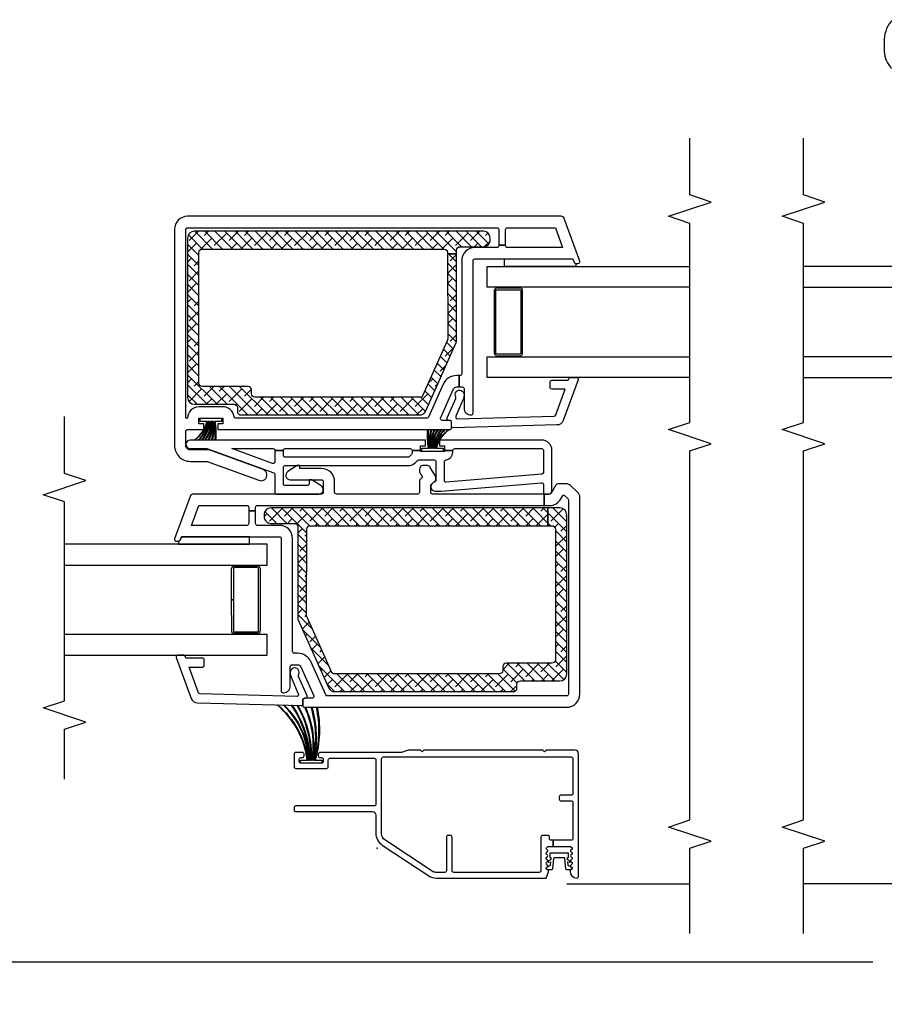
# Model space of a CAD drawing. Units: inches. Extents: x 1 to 132, y 1 to 64.
# Drawn here: x 103 to 110, y 46 to 54 of the extents above; entities that cross this region are included whole.
import ezdxf

# ---------------------------------------------------------------- set-up
doc = ezdxf.new("R2010")
doc.units = ezdxf.units.IN
doc.header["$MEASUREMENT"] = 0
doc.layers.get('Defpoints').update_dxf_attribs({"color": 253})
for name, color, linetype in [('ZP-ANNO-DIMS-DWNLD', 2, 'Continuous'), ('ZP-ANNO-MARK', 9, 'Continuous'), ('ZP-SECT-ALUM', 63, 'Continuous'), ('ZP-SECT-GLAS', 153, 'Continuous'), ('ZP-SECT-HDWR', 53, 'Continuous'), ('ZP-SECT-REIN', 14, 'Continuous'), ('ZP-SECT-RNHA', 101, 'Continuous'), ('ZP-SECT-SCRN', 234, 'Screen'), ('ZP-SECT-VINL', 130, 'Continuous'), ('ZP-SECT-WSTP', 40, 'Continuous')]:
    doc.layers.add(name, color=color, linetype=linetype)
doc.layers.add('ZP-ANNO-NPLT', color=7, linetype='Continuous', plot=False)
doc.styles.get("Standard").update_dxf_attribs({"font": 'arial.ttf'})
doc.linetypes.add('Screen', pattern='A,0.0625,-0.09375,[133,ltypeshp.shx,S=0.0375,R=0,X=-0.0625,Y=0],-0.0625,0.03125', length=0.25)
doc.dimstyles.new('Frame Make Height and Width', dxfattribs={"dimtxt": 0.25, "dimasz": 0.125, "dimexe": 0.09375, "dimexo": 0.25, "dimgap": 0.0875, "dimtad": 0, "dimdec": 4, "dimzin": 10, "dimdsep": 46, "dimlunit": 5, "dimtxsty": 'Standard', "dimblk1": 'ARCHTICK', "dimblk2": 'ARCHTICK', "dimsah": 1, "dimcen": 0.09, "dimclrd": 256, "dimclre": 256, "dimclrt": 255, "dimadec": 3, "dimazin": 2, "dimtfac": 0.75, "dimtdec": 4, "dimtofl": 0, "dimtmove": 2, "dimatfit": 3, "dimfxl": 1, "dimfrac": 2, "dimtolj": 1, "dimtzin": 0, "dimlwd": -1, "dimlwe": -1, "dimarcsym": 0})

# ---------------------------------------------------------------- blocks, each defined once
blk = doc.blocks.new('_ArchTick')
at = {"color": 0, "linetype": 'ByBlock', "const_width": 0.15}
blk.add_lwpolyline([(-0.5, -0.5), (0.5, 0.5)], dxfattribs=at)
blk = doc.blocks.new('*D130')
at = {"layer": 'Defpoints', "color": 0, "transparency": 16777216}
for p in [(96.5, 47), (126.5, 47), (96.5, 46)]:
    blk.add_point(p, dxfattribs=at)
at = {"layer": 'ZP-ANNO-DIMS-DWNLD', "transparency": 16777216}
for p, q in [((96.5, 46.75), (96.5, 45.9062)), ((126.5, 46.75), (126.5, 45.9062)), ((96.5, 46), (110.1109, 46)), ((126.5, 46), (112.8891, 46))]:
    blk.add_line(p, q, dxfattribs=at)
at = {"layer": 'ZP-ANNO-DIMS-DWNLD', "transparency": 16777216, "xscale": 0.125, "yscale": 0.125, "zscale": 0.125, "rotation": 180}
blk.add_blockref('_ArchTick', (96.5, 46), dxfattribs=at)
at = {"layer": 'ZP-ANNO-DIMS-DWNLD', "transparency": 16777216, "xscale": 0.125, "yscale": 0.125, "zscale": 0.125}
blk.add_blockref('_ArchTick', (126.5, 46), dxfattribs=at)
at = {"layer": 'ZP-ANNO-DIMS-DWNLD', "color": 255, "transparency": 16777216, "insert": (111.5, 46), "char_height": 0.25, "attachment_point": 5}
blk.add_mtext('\\A1;FRAME HEIGHT', dxfattribs=at)
blk = doc.blocks.new('01CS CWS 8900 SPD (1in IG) MS OXO')
at = {"layer": 'ZP-SECT-GLAS', "flags": 128}
for points in [[(4.1434, 5.25), (4.1434, 3.5009), (4.3264, 3.5009), (4.3264, 5.25)], [(4.9381, 5.25), (4.9381, 3.5009), (5.1211, 3.5009), (5.1211, 5.25)]]:
    blk.add_lwpolyline(points, dxfattribs=at)
at = {"layer": 'ZP-SECT-HDWR'}
blk.add_lwpolyline([(7.292, 4.4634, 0.194378), (7.1209, 4.5395, 0.033515), (7.0125, 4.5394, 0.192938), (6.8619, 4.4723, 0.195823)], format="xyb", dxfattribs=at)
at = {"layer": 'ZP-SECT-SCRN'}
blk.add_line((-0.3125, 2.8056), (-0.3125, 5.25), dxfattribs=at)
blk = doc.blocks.new('01CS CWS 8900 SPD (1in IG) IL')
at = {"layer": 'ZP-SECT-RNHA'}
h = blk.add_hatch(dxfattribs=at)
h.set_pattern_fill('ANSI38', color=256, scale=0.5)
h.set_pattern_definition([(45, (-0.00029, -0.21714), (-0.0441942, 0.0441942), []), (135, (-0.00029, -0.21714), (-0.1325825, 0.0441942), [0.15625, -0.09375])])
edge = h.paths.add_edge_path()
edge.add_line((5.4298, -0.9345), (5.4298, 1.6077))
edge.add_arc((5.3697, 1.6077), 0.06, 0.00126, 90)
edge.add_line((5.3697, 1.6678), (3.9681, 1.6678))
edge.add_arc((3.9681, 1.6077), 0.06, 90, 179.9995)
edge.add_line((3.9081, 1.6077), (3.9081, 1.26))
edge.add_arc((3.8781, 1.26), 0.03, 269.99934, 359.9995, ccw=False)
edge.add_line((3.8781, 1.2299), (3.8436, 1.2299))
edge.add_arc((3.8436, 1.1999), 0.03, 89.99934, 180)
edge.add_line((3.8136, 1.1999), (3.8136, -0.3739))
edge.add_arc((3.8736, -0.3739), 0.06, 180, 245.99957)
edge.add_line((3.8492, -0.4288), (4.4503, -0.6964))
edge.add_arc((4.4625, -0.669), 0.03, 246.01427, 270.01555)
edge.add_line((4.4625, -0.699), (5.2317, -0.699))
edge.add_line((5.2317, -0.699), (5.2317, -0.619))
edge.add_line((5.2317, -0.619), (4.4844, -0.6216))
edge.add_arc((4.4843, -0.5916), 0.03, 235.58849, 270.20017, ccw=False)
edge.add_line((4.4673, -0.6164), (3.9875, -0.4027))
edge.add_arc((3.9998, -0.3753), 0.03, 180.065, 245.99962, ccw=False)
edge.add_line((3.9697, -0.3753), (3.9697, 1.0748))
edge.add_arc((3.9997, 1.0748), 0.03, 89.99721, 180.00229, ccw=False)
edge.add_line((3.9997, 1.1049), (4.0342, 1.1049))
edge.add_arc((4.0342, 1.1349), 0.03, 269.99721, 359.99966)
edge.add_line((4.0642, 1.1349), (4.0642, 1.5377))
edge.add_arc((4.0942, 1.5377), 0.03, 89.99957, 179.99966, ccw=False)
edge.add_line((4.0942, 1.5677), (5.2436, 1.5677))
edge.add_arc((5.2436, 1.5377), 0.03, -0.00333, 89.99957, ccw=False)
edge.add_line((5.2737, 1.5377), (5.2735, -0.5889))
edge.add_arc((5.2435, -0.5889), 0.03, 270.20017, 359.99667, ccw=False)
edge.add_line((5.2436, -0.619), (5.2317, -0.619))
edge.add_line((5.2317, -0.619), (5.2317, -0.699))
edge.add_line((5.2317, -0.699), (5.2645, -0.699))
edge.add_arc((5.2645, -0.729), 0.03, -0.0005, 89.99966, ccw=False)
edge.add_line((5.2945, -0.729), (5.2945, -0.9346))
edge.add_arc((5.3546, -0.9346), 0.06, 179.9995, 270.07842)
edge.add_line((5.3547, -0.9946), (5.3708, -0.9946))
edge.add_arc((5.3698, -0.9345), 0.06, 270.96214, 360.00126)
h = blk.add_hatch(dxfattribs=at)
h.set_pattern_fill('ANSI38', color=256, scale=0.5)
h.set_pattern_definition([(45, (0.005976, -0.217906), (-0.0441942, 0.0441942), []), (135, (0.005976, -0.217906), (-0.1325825, 0.0441942), [0.15625, -0.09375])])
edge = h.paths.add_edge_path()
edge.add_line((2.9952, -1.5028), (2.9952, 0.9345))
edge.add_arc((2.9352, 0.9345), 0.06, 359.99874, 450.80529)
edge.add_line((2.9343, 0.9946), (2.9201, 0.9946))
edge.add_arc((2.92, 0.9346), 0.06, 89.92158, 180.0005)
edge.add_line((2.8599, 0.9346), (2.8599, 0.729))
edge.add_arc((2.8299, 0.729), 0.03, -89.99966, 0.0005, ccw=False)
edge.add_line((2.8299, 0.699), (2.0279, 0.699))
edge.add_arc((2.0279, 0.669), 0.03, 90.01623, 114.01513)
edge.add_line((2.0157, 0.6964), (1.4146, 0.4288))
edge.add_arc((1.439, 0.3739), 0.06, 114.00043, 180)
edge.add_line((1.3789, 0.3739), (1.3789, -1.1999))
edge.add_arc((1.409, -1.1999), 0.03, 180, 270.00066)
edge.add_line((1.409, -1.2299), (1.4434, -1.2299))
edge.add_arc((1.4434, -1.26), 0.03, 0.0005, 90.00066, ccw=False)
edge.add_line((1.4735, -1.26), (1.4735, -1.6077))
edge.add_arc((1.5335, -1.6077), 0.06, 180.0005, 270)
edge.add_line((1.5335, -1.6678), (2.9351, -1.6678))
edge.add_arc((2.9351, -1.6077), 0.06, 270, 359.99874)
edge.add_line((2.9952, -1.6077), (2.9952, -1.5028))
edge.add_line((2.9952, -1.5028), (2.839, -1.5028))
edge.add_line((2.839, -1.5028), (2.839, -1.5377))
edge.add_arc((2.809, -1.5377), 0.03, -89.99957, 0.00333, ccw=False)
edge.add_line((2.809, -1.5677), (1.6596, -1.5677))
edge.add_arc((1.6596, -1.5377), 0.03, 180.00034, 270.00043, ccw=False)
edge.add_line((1.6296, -1.5377), (1.6296, -1.1349))
edge.add_arc((1.5995, -1.1349), 0.03, 0.00034, 90.00279)
edge.add_line((1.5995, -1.1048), (1.5651, -1.1048))
edge.add_arc((1.5651, -1.0748), 0.03, 179.99771, 270.00279, ccw=False)
edge.add_line((1.5351, -1.0748), (1.5351, 0.3753))
edge.add_arc((1.5651, 0.3753), 0.03, 114.00038, 179.99771, ccw=False)
edge.add_line((1.5529, 0.4027), (2.0327, 0.6164))
edge.add_arc((2.0497, 0.5916), 0.03, 89.79983, 124.41151, ccw=False)
edge.add_line((2.0498, 0.6216), (2.809, 0.619))
edge.add_arc((2.8089, 0.5889), 0.03, 0.00333, 89.79983, ccw=False)
edge.add_line((2.8389, 0.5889), (2.839, -1.5028))
edge.add_line((2.839, -1.5028), (2.9952, -1.5028))
at = {"layer": 'ZP-ANNO-NPLT'}
blk.add_point((0, 0), dxfattribs=at)
at = {"layer": 'ZP-SECT-ALUM'}
for points in [[(2.4601, 1.0296), (1.9147, 1.0294, -0.417336), (1.8897, 1.0547), (1.8897, 1.2548, -0.411098), (1.9147, 1.2796), (2.1874, 1.2798), (2.1874, 1.2648), (1.9147, 1.2646, 0.414214), (1.9047, 1.2545), (1.9047, 1.0544, 0.414214), (1.9147, 1.0444), (2.4601, 1.0447, 0.414214), (2.4701, 1.0547), (2.4701, 1.2548, 0.414214), (2.4601, 1.2648), (2.1874, 1.2648), (2.1874, 1.2798), (2.4601, 1.2798, -0.414214), (2.4851, 1.2548), (2.4851, 1.0547, -0.414214)], [(0.0716, -1.5485), (0.0716, -1.5314, -0.414214), (0.0866, -1.5164), (0.0984, -1.5164, 0.414214), (0.1134, -1.5014), (0.1134, -1.4563, 0.414214), (0.0984, -1.4413), (-0.1969, -1.4413, -0.414214), (-0.2119, -1.4263), (-0.2119, -0.6744, -0.414214), (-0.1969, -0.6594), (0.0984, -0.6594, 0.414214), (0.1134, -0.6444), (0.1134, -0.6244, 0.414214), (0.0984, -0.6094), (-0.1969, -0.6094, -0.414214), (-0.2119, -0.5944), (-0.2119, -0.5189, -0.146953), (-0.2016, -0.4847), (0.0745, -0.0666, -0.251926), (0.1263, -0.0387), (0.7889, -0.0387, -0.414214), (0.8039, -0.0538), (0.8039, -1.7064, -0.414214), (0.7889, -1.7214), (0.4828, -1.7214, -0.414214), (0.4677, -1.7064), (0.4677, -1.6169, 0.414214), (0.4527, -1.6019), (0.4327, -1.6019, 0.414214), (0.4177, -1.6169), (0.4177, -1.7064, -0.414214), (0.4027, -1.7214), (0.0866, -1.7214, -0.414214), (0.0716, -1.7064), (0.0716, -1.5485), (0.0167, -1.5485), (0.0167, -1.7014), (0.004, -1.7141, -0.414112), (-0.0073, -1.7141), (-0.0177, -1.7038, 0.414214), (-0.029, -1.7038), (-0.0393, -1.7141, -0.414214), (-0.0506, -1.7141), (-0.0609, -1.7038, 0.414112), (-0.0723, -1.7038), (-0.0826, -1.7141, -0.414214), (-0.0939, -1.7141), (-0.1042, -1.7038, 0.414214), (-0.1155, -1.7038), (-0.1259, -1.7141, -0.414112), (-0.1372, -1.7141), (-0.1475, -1.7038, 0.414214), (-0.1588, -1.7038), (-0.1692, -1.7141, -0.414112), (-0.1805, -1.7141), (-0.1842, -1.7104, -0.199003), (-0.1865, -1.7047), (-0.1865, -1.7045, 0.414214), (-0.1945, -1.6965), (-0.2015, -1.6965, 0.407579), (-0.2615, -1.7552, 0.42086), (-0.2455, -1.7716), (0.8329, -1.7716, 0.414214), (0.8639, -1.7405), (0.8639, -1.4863), (0.8489, -1.4713), (0.8639, -1.4563), (0.8639, -0.4105), (0.8489, -0.3955), (0.8639, -0.3805), (0.8639, -0.2722), (0.8429, -0.2145), (0.8429, 0.5027, 0.414214), (0.8279, 0.5177), (0.8133, 0.5177, 0.414214), (0.7983, 0.5027), (0.7983, 0.4902, -0.414214), (0.7833, 0.4751), (0.7633, 0.4751, -0.414214), (0.7483, 0.4902), (0.7483, 0.6703, -0.414214), (0.7633, 0.6853), (0.7833, 0.6853, -0.414214), (0.7983, 0.6703), (0.7983, 0.6578, 0.414214), (0.8133, 0.6428), (0.8279, 0.6428, 0.414214), (0.8429, 0.6578), (0.8429, 0.7153, 0.414214), (0.8279, 0.7303), (0.7183, 0.7303, 0.414214), (0.7033, 0.7153), (0.7033, 0.4451, 0.414214), (0.7183, 0.4301), (0.7779, 0.4301, -0.414214), (0.7929, 0.4151), (0.7929, 0.0263, -0.414214), (0.7779, 0.0113), (0.3876, 0.0113, -0.414214), (0.3726, 0.0263), (0.3726, 0.7153, 0.414214), (0.3576, 0.7303), (0.3375, 0.7303, 0.414214), (0.3225, 0.7153), (0.3225, 0.0413, -0.414214), (0.2925, 0.0113), (0.1333, 0.0113, 0.25193), (0.0289, -0.0449), (-0.2412, -0.4539, 0.146953), (-0.2619, -0.5228), (-0.2619, -1.488), (-0.2065, -1.506, 0.078888), (-0.204, -1.5064), (-0.1945, -1.5064, 0.414214), (-0.1865, -1.4984), (-0.1865, -1.4943, -0.414214), (-0.1785, -1.4863), (-0.1748, -1.4863, -0.198822), (-0.1692, -1.4886), (-0.1588, -1.4989, 0.414214), (-0.1475, -1.4989), (-0.1372, -1.4886, -0.414112), (-0.1259, -1.4886), (-0.1155, -1.4989, 0.414214), (-0.1042, -1.4989), (-0.0939, -1.4886, -0.414214), (-0.0826, -1.4886), (-0.0723, -1.4989, 0.414112), (-0.0609, -1.4989), (-0.0506, -1.4886, -0.414214), (-0.0393, -1.4886), (-0.029, -1.4989, 0.414214), (-0.0177, -1.4989), (-0.0073, -1.4886, -0.414112), (0.004, -1.4886), (0.0167, -1.5013), (0.0167, -1.5485)], [(4.905, -1.0296), (4.3596, -1.0294, 0.417336), (4.3346, -1.0547), (4.3346, -1.2548, 0.411098), (4.3596, -1.2796), (4.6323, -1.2798), (4.6323, -1.2648), (4.3596, -1.2645, -0.414214), (4.3496, -1.2545), (4.3496, -1.0544, -0.414214), (4.3596, -1.0444), (4.905, -1.0446, -0.414214), (4.915, -1.0547), (4.915, -1.2548, -0.414214), (4.905, -1.2648), (4.6323, -1.2648), (4.6323, -1.2798), (4.905, -1.2798, 0.414214), (4.93, -1.2548), (4.93, -1.0547, 0.414214)]]:
    blk.add_lwpolyline(points, format="xyb", close=True, dxfattribs=at)
at = {"layer": 'ZP-SECT-GLAS', "flags": 128}
for points in [[(1.6985, 2.75), (1.6985, 0.9671), (1.8815, 0.9671), (1.8815, 2.75)], [(2.4932, 2.75), (2.4932, 0.9671), (2.6762, 0.9671), (2.6762, 2.75)], [(4.1434, -2.75), (4.1434, -0.9671), (4.3264, -0.9671), (4.3264, -2.75)], [(4.9381, -2.75), (4.9381, -0.9671), (5.1211, -0.9671), (5.1211, -2.75)]]:
    blk.add_lwpolyline(points, dxfattribs=at)
at = {"layer": 'ZP-SECT-REIN'}
for points in [[(5.4298, -0.9345), (5.4298, 1.6077, 0.414207), (5.3697, 1.6678), (3.9681, 1.6678, 0.414211), (3.9081, 1.6077), (3.9081, 1.26, -0.414214), (3.8781, 1.2299), (3.8436, 1.2299, 0.414217), (3.8136, 1.1999), (3.8136, -0.3739, 0.296211), (3.8492, -0.4288), (4.4503, -0.6964, 0.10511), (4.4625, -0.699), (5.2317, -0.699), (5.2317, -0.619), (4.4844, -0.6216, -0.152181), (4.4673, -0.6164), (3.9875, -0.4027, -0.295903), (3.9697, -0.3753), (3.9697, 1.0748, -0.41424), (3.9997, 1.1049), (4.0342, 1.1049, 0.414226), (4.0642, 1.1349), (4.0642, 1.5377, -0.414214), (4.0942, 1.5677), (5.2436, 1.5677, -0.414228), (5.2737, 1.5377), (5.2735, -0.5889, -0.413174), (5.2436, -0.619), (5.2317, -0.619), (5.2317, -0.699), (5.2645, -0.699, -0.414214), (5.2945, -0.729), (5.2945, -0.9346, 0.414617), (5.3547, -0.9946), (5.3708, -0.9946, 0.40931)], [(2.9952, -1.5028), (2.9952, 0.9345, 0.418343), (2.9343, 0.9946), (2.9201, 0.9946, 0.414617), (2.8599, 0.9346), (2.8599, 0.729, -0.414214), (2.8299, 0.699), (2.0279, 0.699, 0.105099), (2.0157, 0.6964), (1.4146, 0.4288, 0.296211), (1.3789, 0.3739), (1.3789, -1.1999, 0.414217), (1.409, -1.2299), (1.4434, -1.2299, -0.414214), (1.4735, -1.26), (1.4735, -1.6077, 0.414211), (1.5335, -1.6678), (2.9351, -1.6678, 0.414207), (2.9952, -1.6077), (2.9952, -1.5028), (2.839, -1.5028), (2.839, -1.5377, -0.414228), (2.809, -1.5677), (1.6596, -1.5677, -0.414214), (1.6296, -1.5377), (1.6296, -1.1349, 0.414226), (1.5995, -1.1048), (1.5651, -1.1048, -0.41424), (1.5351, -1.0748), (1.5351, 0.3753, -0.296201), (1.5529, 0.4027), (2.0327, 0.6164, -0.152181), (2.0498, 0.6216), (2.809, 0.619, -0.413174), (2.8389, 0.5889), (2.839, -1.5028)]]:
    blk.add_lwpolyline(points, format="xyb", close=True, dxfattribs=at)
at = {"layer": 'ZP-SECT-SCRN'}
blk.add_line((-0.3125, -1.6673), (-0.3125, -2.75), dxfattribs=at)
at = {"layer": 'ZP-SECT-VINL'}
for points in [[(3.1173, -1.4679), (3.1173, -0.4869, -0.414214), (3.1323, -0.4719), (3.1911, -0.4719, -0.198898), (3.2017, -0.4763), (3.238, -0.5125, 0.198898), (3.2486, -0.5169), (3.2634, -0.5169, 0.131666), (3.2709, -0.5149), (3.3525, -0.4678, 0.267949), (3.3675, -0.4418), (3.3675, -0.4018, 0.414214), (3.3375, -0.3718), (3.3145, -0.3718, 0.141313), (3.3065, -0.3741), (3.2663, -0.3993), (3.2432, -0.3762, 0.198913), (3.2326, -0.3718), (3.1323, -0.3718, -0.414214), (3.1173, -0.3568), (3.1173, 0.3588, -0.414214), (3.1323, 0.3738), (3.2274, 0.3738, 0.414214), (3.3425, 0.4889), (3.3425, 0.679), (3.3675, 0.679), (3.3675, 0.704), (3.3163, 0.7854, 0.752377), (3.2424, 0.7641), (3.2424, 0.4889, -0.414214), (3.2274, 0.4739), (3.1323, 0.4739, -0.414214), (3.1173, 0.4889), (3.1173, 1.6171, 0.315343), (3.0975, 1.6453), (2.7221, 1.782, 0.52049), (2.702, 1.7678), (2.702, 1.7465, 0.315283), (2.7118, 1.7324), (2.742, 1.7215), (2.742, 0.8592, -0.414214), (2.727, 0.8441), (1.384, 0.8441, 0.414214), (1.369, 0.8291), (1.369, 0.8241, 0.414214), (1.429, 0.7641), (1.6011, 0.7641, -0.414214), (1.6161, 0.7491), (1.6161, 0.6999, -0.296214), (1.5983, 0.6724), (1.342, 0.5583, -0.542955), (1.3209, 0.572), (1.3209, 0.639, 0.414214), (1.3059, 0.654), (1.2559, 0.654, 0.414214), (1.2409, 0.639), (1.2409, -1.6678, 0.414214), (1.356, -1.7829), (3.0905, -1.7829, 0.212617), (3.1352, -1.763), (3.1919, -1.6999, 0.18528), (3.2074, -1.6597), (3.2074, -1.595, 0.267957), (3.1923, -1.569), (3.1248, -1.53, -0.267957), (3.1173, -1.517), (3.1173, -1.4679), (3.0172, -1.4679), (3.0172, -1.517, 0.26795), (3.0748, -1.6167), (3.1073, -1.6354), (3.1073, -1.6444), (3.0772, -1.6778, -0.212654), (3.066, -1.6828), (1.356, -1.6828, -0.414214), (1.3409, -1.6678), (1.3409, 0.4385, -0.296187), (1.3498, 0.4522), (1.639, 0.581, 0.296199), (1.7162, 0.6999), (1.7162, 0.7291, -0.414214), (1.7312, 0.7441), (2.727, 0.7441, 0.414214), (2.8421, 0.8592), (2.8421, 1.0543, -0.414214), (2.8571, 1.0693), (2.9711, 1.0693), (2.9711, 1.1294), (2.8571, 1.1294, -0.414214), (2.8421, 1.1444), (2.8421, 1.6318), (3.0172, 1.568), (3.0172, 1.1444, -0.414214), (3.0022, 1.1294), (2.9711, 1.1294), (2.9711, 1.0693), (3.0022, 1.0693, -0.414214), (3.0172, 1.0543), (3.0172, -1.4679)], [(1.2807, 1.5811), (1.2567, 0.6688, 0.414214), (1.2715, 0.654), (1.3061, 0.654, -0.414214), (1.3209, 0.6392), (1.3209, 0.6293, 0.577273), (1.3432, 0.6165), (1.5125, 0.691, -0.273999), (1.5276, 0.6908, 1.328333), (1.5476, 0.7641), (1.5401, 0.764, 0.147079), (1.5069, 0.7561), (1.358, 0.6935, -0.57726), (1.3357, 0.7063), (1.3597, 1.5569, -0.31528), (1.3694, 1.5708), (1.5948, 1.6528), (1.5948, 1.5362, 0.414175), (1.6096, 1.5214), (1.659, 1.5214, 0.414252), (1.6738, 1.5362), (1.6738, 1.6816), (1.6888, 1.6871, 0.315333), (1.6985, 1.701), (1.6985, 1.7535, 0.520598), (1.6786, 1.7675), (1.3197, 1.6368, 0.315628)], [(5.5422, -1.6453, 0.315281), (5.5619, -1.6171), (5.5619, 1.6683, 0.412771), (5.4468, 1.7829), (3.5454, 1.7829, 0.414214), (3.4053, 1.6427), (3.4053, 1.495), (3.2398, 1.0404, 1.045336), (3.3322, 1.0021), (3.5053, 1.4779), (3.5053, 1.6427, -0.414214), (3.5454, 1.6828), (3.6705, 1.6828, -0.414214), (3.6855, 1.6678), (3.6855, 1.5252), (3.7355, 1.5252), (3.7355, 1.5677), (3.7856, 1.5677), (3.7856, 1.3575), (3.7355, 1.3575), (3.7355, 1.4001), (3.6855, 1.4001), (3.6855, -0.639, 0.414214), (3.7005, -0.654), (3.7505, -0.654, 0.414214), (3.7655, -0.639), (3.7655, -0.572, -0.542886), (3.7867, -0.5583), (4.043, -0.6724, -0.296214), (4.0608, -0.6998), (4.0608, -0.7214), (4.1608, -0.7214), (4.1608, -0.6998, 0.296225), (4.0837, -0.581), (3.7945, -0.4522, -0.296171), (3.7856, -0.4385), (3.7856, 1.2434, -0.376386), (3.7986, 1.2583, 0.376386), (3.8856, 1.3575), (3.8856, 1.5677, 0.414202), (3.7856, 1.6678), (3.7856, 1.6828), (5.4468, 1.6828, -0.414214), (5.4618, 1.6678), (5.4618, -1.0543, -0.414214), (5.4468, -1.0693), (5.3086, -1.0693), (5.3086, -1.1294), (5.4468, -1.1294, -0.414214), (5.4618, -1.1444), (5.4618, -1.568), (5.2867, -1.6318), (5.2867, -1.1444, -0.414214), (5.3017, -1.1294), (5.3086, -1.1294), (5.3086, -1.0693), (5.3017, -1.0693, -0.414214), (5.2867, -1.0543), (5.2867, -0.8591, 0.414214), (5.1716, -0.7441), (4.1759, -0.7441, -0.414214), (4.1608, -0.7291), (4.1608, -0.7214), (4.0608, -0.7214), (4.0608, -0.7491, -0.414214), (4.0457, -0.7641), (3.8736, -0.7641, 0.43061), (3.8137, -0.8275, 0.447217), (3.8286, -0.8441), (5.1716, -0.8441, -0.414214), (5.1866, -0.8591), (5.1866, -1.7215), (5.1565, -1.7324, 0.315283), (5.1466, -1.7465), (5.1466, -1.7678, 0.520638), (5.1667, -1.7819)], [(3.5927, -0.4243), (3.5927, 1.6453, 1), (3.5176, 1.6453), (3.5176, 1.4976), (3.3034, 0.9091, -0.315298), (3.2893, 0.8992), (3.1323, 0.8992, 0.414214), (3.1173, 0.8842), (3.1173, 0.5139, 0.752377), (3.1912, 0.4926), (3.2424, 0.5739), (3.2424, 0.599), (3.2074, 0.599, -0.414214), (3.1923, 0.614), (3.1923, 0.8091, -0.414214), (3.2074, 0.8241), (3.3525, 0.8241, -0.414214), (3.3675, 0.8091), (3.3675, -0.2729, 0.198921), (3.3939, -0.3366), (3.4131, -0.3559, -0.198921), (3.4175, -0.3665), (3.4175, -0.5019, -0.414214), (3.4025, -0.5169), (3.2365, -0.5169, -0.361626), (3.2217, -0.5046, 0.912527), (3.1423, -0.5119), (3.1423, -0.5619), (3.1424, -0.5632), (3.2173, -1.4463, -0.439234), (3.2024, -1.4626), (3.1323, -1.4626, 0.414214), (3.1173, -1.4776), (3.1173, -1.5076, 0.414214), (3.1473, -1.5377), (3.5026, -1.5377, 0.414214), (3.5927, -1.4476), (3.5927, -0.5494), (3.5426, -0.5494), (3.5426, -0.5919), (3.4997, -0.5919), (3.4997, -0.667), (3.5026, -0.667, -0.414214), (3.5176, -0.682), (3.5176, -1.4476, -0.414214), (3.5026, -1.4626), (3.3078, -1.4626, -0.389628), (3.2929, -1.4489), (3.2215, -0.6082, -0.439234), (3.2365, -0.5919), (3.4038, -0.5919, -0.365977), (3.4186, -0.6045, 0.377659), (3.4957, -0.6669), (3.4997, -0.667), (3.4997, -0.5919), (3.4926, -0.5919), (3.4926, -0.3818), (3.4997, -0.3818), (3.4997, -0.3067), (3.4763, -0.3067, -0.19892), (3.4657, -0.3023), (3.4469, -0.2835, -0.198904), (3.4425, -0.2729), (3.4425, 0.8091, -0.414214), (3.4575, 0.8241), (3.4997, 0.8241), (3.4997, 0.8992), (3.4011, 0.8992, -0.520517), (3.387, 0.9193), (3.5176, 1.2782), (3.5176, 0.9142, -0.414214), (3.5026, 0.8992), (3.4997, 0.8992), (3.4997, 0.8241), (3.5026, 0.8241, -0.414214), (3.5176, 0.8091), (3.5176, -0.2917, -0.414214), (3.5026, -0.3067), (3.4997, -0.3067), (3.4997, -0.3818), (3.5426, -0.3818), (3.5426, -0.4243)], [(3.7253, -1.5811), (3.7013, -0.6688, -0.414214), (3.7162, -0.654), (3.7507, -0.654, 0.414214), (3.7655, -0.6392), (3.7655, -0.6293, -0.577273), (3.7878, -0.6165), (3.9571, -0.691, 0.273999), (3.9722, -0.6908, -1.328333), (3.9922, -0.7641), (3.9847, -0.764, -0.147079), (3.9515, -0.7561), (3.8026, -0.6935, 0.57726), (3.7804, -0.7063), (3.8043, -1.5569, 0.31528), (3.8141, -1.5708), (4.0394, -1.6528), (4.0394, -1.5362, -0.414175), (4.0542, -1.5214), (4.1036, -1.5214, -0.414252), (4.1185, -1.5362), (4.1185, -1.6816), (4.1334, -1.687, -0.315333), (4.1432, -1.701), (4.1432, -1.7535, -0.520598), (4.1233, -1.7675), (3.7643, -1.6368, -0.315628)]]:
    blk.add_lwpolyline(points, format="xyb", close=True, dxfattribs=at)
at = {"layer": 'ZP-SECT-WSTP'}
for points in [[(2.742, 1.1215), (2.742, 1.7215), (2.7118, 1.7324, -0.315332), (2.702, 1.7465), (2.6762, 1.7465), (2.6762, 1.1215)], [(3.5927, 1.5397), (3.5927, 1.5447, 0.160189), (3.7575, 1.4776), (3.7575, 1.4826, -0.15621), (3.5927, 1.5693), (3.5927, 1.5744, 0.15621), (3.7575, 1.4877), (3.7575, 1.4926, -0.197826), (3.5927, 1.6086), (3.5927, 1.6137, 0.19805), (3.7575, 1.4978), (3.7575, 1.5562), (3.7856, 1.5562), (3.7856, 1.369), (3.7575, 1.369), (3.7575, 1.4275, -0.061377), (3.5927, 1.4213), (3.5927, 1.4264, 0.06112), (3.7575, 1.4326), (3.7575, 1.4375, -0.10013), (3.5927, 1.4509), (3.5927, 1.456, 0.10013), (3.7575, 1.4426), (3.7575, 1.4476, -0.134921), (3.5927, 1.4806), (3.5927, 1.4856, 0.134921), (3.7575, 1.4526), (3.7575, 1.4601, -0.168842), (3.5927, 1.5102), (3.5927, 1.5152, 0.172954), (3.7575, 1.4651), (3.7575, 1.4726, -0.160189)], [(0.7483, 0.4867), (0.7483, 0.6738), (0.7763, 0.6738), (0.7763, 0.6154, 0.189253), (1.2623, 0.8808), (1.2621, 0.8754, -0.188685), (0.7763, 0.6102), (0.7763, 0.6053, 0.198026), (1.2608, 0.8249), (1.2606, 0.8184, -0.19588), (0.7763, 0.6002), (0.7763, 0.5952, 0.143484), (1.2589, 0.7532), (1.2588, 0.7481, -0.143563), (0.7763, 0.5902), (0.7763, 0.5827, 0.14034), (1.2576, 0.7037), (1.2575, 0.6986, -0.140432), (0.7763, 0.5777), (0.7763, 0.5702, 0.142144), (1.2409, 0.636), (1.2409, 0.631, -0.142227), (0.7763, 0.5652), (0.7763, 0.5602, 0.124521), (1.2409, 0.5803), (1.2409, 0.5752, -0.124428), (0.7763, 0.5551), (0.7763, 0.5502, 0.124821), (1.2409, 0.534), (1.2409, 0.5289, -0.124462), (0.7763, 0.5451), (0.7763, 0.4867)], [(3.6855, -0.564), (3.6855, -0.569, 0.160185), (3.5206, -0.5019), (3.5206, -0.5069, -0.156206), (3.6855, -0.5936), (3.6855, -0.5986, 0.156207), (3.5206, -0.512), (3.5206, -0.5169, -0.197822), (3.6855, -0.6328), (3.6855, -0.638, 0.198046), (3.5206, -0.522), (3.5206, -0.5804), (3.4926, -0.5804), (3.4926, -0.3933), (3.5206, -0.3933), (3.5206, -0.4517, -0.061375), (3.6855, -0.4455), (3.6855, -0.4507, 0.061118), (3.5206, -0.4568), (3.5206, -0.4618, -0.100127), (3.6855, -0.4752), (3.6855, -0.4803, 0.100127), (3.5206, -0.4668), (3.5206, -0.4718, -0.134918), (3.6855, -0.5048), (3.6855, -0.5098, 0.134918), (3.5206, -0.4769), (3.5206, -0.4844, -0.168837), (3.6855, -0.5344), (3.6855, -0.5394, 0.172949), (3.5206, -0.4894), (3.5206, -0.4969, -0.160185)], [(5.1866, -1.1215), (5.1866, -1.7215), (5.1565, -1.7324, 0.315332), (5.1466, -1.7465), (5.1211, -1.7465), (5.1211, -1.1215)], [(-0.1865, -1.7074, 0.76735), (-0.1697, -1.7119), (-0.1535, -1.6839, -0.243284), (-0.1473, -1.6799), (-0.1178, -1.6772), (-0.1228, -1.6912, 0.914217), (-0.1115, -1.6964), (-0.1008, -1.6779, -0.267965), (-0.0938, -1.6739), (-0.0814, -1.6739), (-0.0814, -1.6839), (-0.0414, -1.6839), (-0.0414, -1.5188), (-0.0814, -1.5188), (-0.0814, -1.5288), (-0.0938, -1.5288, -0.267965), (-0.1008, -1.5248), (-0.1115, -1.5063, 0.914217), (-0.1228, -1.5115), (-0.1178, -1.5255), (-0.1473, -1.5228, -0.243348), (-0.1535, -1.5188), (-0.1697, -1.4908, 0.76735), (-0.1865, -1.4953), (-0.1865, -1.537, 0.387467), (-0.1792, -1.545), (-0.0887, -1.5533, -0.387467), (-0.0814, -1.5613), (-0.0814, -1.6414, -0.387467), (-0.0887, -1.6493), (-0.1792, -1.6577, 0.387467), (-0.1865, -1.6657)]]:
    blk.add_lwpolyline(points, format="xyb", close=True, dxfattribs=at)

msp = doc.modelspace()

# ---------------------------------------------------------------- linework, layer by layer
at = {"layer": 'ZP-ANNO-MARK'}
for points in [[(108.5, 46.25), (108.5, 47), (108.6875, 47.0625), (108.3125, 47.1875), (108.5, 47.25), (108.5, 50.49828), (108.6875, 50.56078), (108.3125, 50.68578), (108.5, 50.74828), (108.5, 52.4997), (108.3125, 52.5622), (108.6875, 52.6872), (108.5, 52.7497), (108.5, 53.25)], [(109.5, 46.25), (109.5, 47), (109.6875, 47.0625), (109.3125, 47.1875), (109.5, 47.25), (109.5, 50.49828), (109.6875, 50.56078), (109.3125, 50.68578), (109.5, 50.74828), (109.5, 52.4997), (109.3125, 52.5622), (109.6875, 52.6872), (109.5, 52.7497), (109.5, 53.25)], [(103, 47.60989), (103, 48.04739), (103.1875, 48.10989), (102.8125, 48.23489), (103, 48.29739), (103, 50.04881), (102.8125, 50.11131), (103.1875, 50.23631), (103, 50.29881), (103, 50.79911)]]:
    msp.add_lwpolyline(points, dxfattribs=at)

# ---------------------------------------------------------------- block references
at = {"rotation": 89.99999999999999}
for name, p in [('01CS CWS 8900 SPD (1in IG) MS OXO', (114.75, 47)), ('01CS CWS 8900 SPD (1in IG) IL', (105.75, 47))]:
    msp.add_blockref(name, p, dxfattribs=at)

# ---------------------------------------------------------------- dimensions: what is measured, and where the dimension line sits
at = {"layer": 'ZP-ANNO-DIMS-DWNLD'}
dim = msp.add_linear_dim(base=(96.5, 46), p1=(126.5, 47), p2=(96.5, 47), angle=180, text='FRAME HEIGHT', dimstyle='Frame Make Height and Width', override={"dimscale": 1, "dimlfac": 1, "dimpost": '"\\X'}, dxfattribs=at)
dim.commit()
dim.dimension.update_dxf_attribs({"geometry": '*D130', "text_midpoint": (111.5, 46)})

doc.saveas('drawing.dxf')
